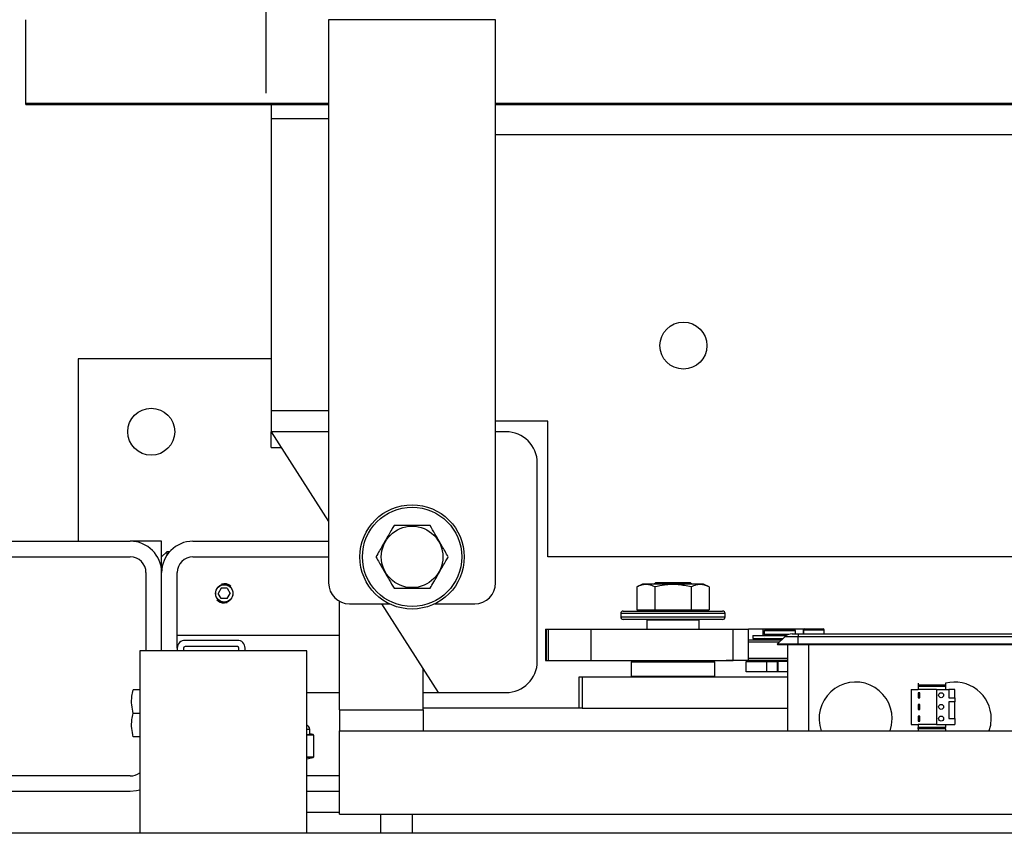
# Model space of a CAD drawing. Extents: x -368 to 414, y -91 to 242.
# Drawn here: x -303 to -291, y 45 to 55 of the extents above; entities that cross this region are included whole.
import ezdxf

# ---------------------------------------------------------------- set-up
doc = ezdxf.new("R2010")
doc.units = 0
doc.header["$LTSCALE"] = 10
doc.header["$MEASUREMENT"] = 0
doc.header["$PDMODE"] = 98
doc.linetypes.add('VSC', pattern=[0.388, 0.25, -0.046, 0.046, -0.046])
doc.layers.get('DEFPOINTS').update_dxf_attribs({"linetype": 'CONTINUOUS'})
for name, color, linetype in [('CAB', 7, 'CONTINUOUS'), ('DIM', 1, 'CONTINUOUS'), ('PACA-RYDE', 42, 'CONTINUOUS'), ('RAIL_BACKING', 4, 'CONTINUOUS')]:
    doc.layers.add(name, color=color, linetype=linetype)
doc.styles.get("Standard").update_dxf_attribs({"font": 'SIMPLEX.shx', "width": 0.85})
doc.dimstyles.get("Standard").update_dxf_attribs({"dimscale": 16, "dimtxt": 0.09375, "dimasz": 0.09375, "dimexe": 0.0625, "dimexo": 0.0625, "dimgap": 0.0625, "dimtad": 0, "dimtih": 1, "dimtoh": 1, "dimdec": 4, "dimzin": 4, "dimdsep": 46, "dimtxsty": 'STANDARD', "dimcen": 0.0625, "dimadec": 0, "dimazin": 0, "dimtfac": 1, "dimtdec": 4, "dimtofl": 0, "dimtmove": 0, "dimatfit": 3, "dimfxl": 1, "dimtolj": 1, "dimtzin": 0, "dimarcsym": 0})

# ---------------------------------------------------------------- blocks, each defined once
blk = doc.blocks.new('*D82')
at = {"layer": 'DEFPOINTS', "color": 0, "transparency": 16777216}
for p in [(-314.724, 76.824), (-314.724, 51.5), (-258.224, 45.579)]:
    blk.add_point(p, dxfattribs=at)
at = {"layer": 'DIM', "color": 0, "lineweight": -2, "transparency": 16777216}
for p, q in [((-314.724, 52.25), (-314.724, 77.574)), ((-258.224, 46.329), (-258.224, 77.574)), ((-312.567, 76.824), (-297.828, 76.824)), ((-260.38, 76.824), (-275.119, 76.824))]:
    blk.add_line(p, q, dxfattribs=at)
at = {"layer": 'DIM', "color": 0, "transparency": 16777216}
for points in [[(-312.567, 77.183), (-312.567, 76.464), (-314.724, 76.824)], [(-260.38, 77.183), (-260.38, 76.464), (-258.224, 76.824)]]:
    blk.add_solid(points, dxfattribs=at)
at = {"layer": 'DIM', "color": 0, "transparency": 16777216, "insert": (-286.474, 76.824), "char_height": 2.16, "attachment_point": 5}
blk.add_mtext('\\A1;(56 1/2") O.D.', dxfattribs=at)

msp = doc.modelspace()

# ---------------------------------------------------------------- linework, layer by layer
at = {"layer": 'CAB'}
msp.add_line((-258.22362, 45), (-308.97362, 45), dxfattribs=at)
at = {"layer": 'PACA-RYDE', "linetype": 'Continuous'}
for p, q in [((-303.09862, 53.75), (-303.09862, 54.75)), ((-297.47362, 54.75), (-299.47362, 54.75)), ((-299.47362, 54.75), (-299.47362, 48)), ((-297.47362, 48), (-297.47362, 54.75)), ((-303.09862, 53.75), (-299.47362, 53.75)), ((-303.09862, 53.73411), (-303.09862, 53.75)), ((-303.09862, 53.73411), (-299.47362, 53.73411)), ((-300.16112, 53.73411), (-300.16112, 53.5625)), ((-297.47362, 53.75), (-275.47362, 53.75)), ((-297.47362, 53.73411), (-275.47362, 53.73411)), ((-300.16112, 53.5625), (-300.16112, 50.0625)), ((-299.47362, 53.5625), (-300.16112, 53.5625)), ((-297.47362, 53.3755), (-284.54927, 53.3755)), ((-302.47362, 50.6875), (-302.47362, 48.5)), ((-300.16112, 50.6875), (-302.47362, 50.6875)), ((-300.16112, 50.0625), (-300.16112, 49.8125)), ((-299.47362, 50.0625), (-300.16112, 50.0625)), ((-296.84862, 49.9375), (-297.47362, 49.9375)), ((-296.84862, 48.3125), (-296.84862, 49.9375)), ((-300.16112, 49.8125), (-299.47362, 48.73828)), ((-299.47362, 49.8125), (-300.16112, 49.8125)), ((-300.16112, 49.625), (-300.16112, 49.8125)), ((-297.34862, 49.8125), (-297.47362, 49.8125)), ((-300.16112, 49.625), (-300.04112, 49.625)), ((-296.97362, 47.0625), (-296.97362, 49.4375)), ((-304.09862, 48.5), (-301.84862, 48.5)), ((-301.47362, 48.5), (-301.84862, 48.5)), ((-301.47362, 48.3125), (-301.47362, 48.5)), ((-301.09862, 48.5), (-299.47362, 48.5)), ((-301.41112, 48.375), (-301.47362, 48.3125)), ((-301.37813, 48.375), (-301.41112, 48.375)), ((-301.41112, 48.375), (-301.41112, 48.33229)), ((-304.09862, 48.3125), (-301.84862, 48.3125)), ((-301.47362, 48.125), (-301.47362, 48.3125)), ((-301.09862, 48.3125), (-299.47362, 48.3125)), ((-289.95667, 48.3125), (-296.84862, 48.3125)), ((-301.66112, 48.125), (-301.66112, 47.1875)), ((-301.47362, 47.1875), (-301.47362, 48.125)), ((-301.28612, 47.2195), (-301.28612, 48.125)), ((-300.7597, 47.9375), (-300.79579, 47.875)), ((-300.68753, 47.9375), (-300.7597, 47.9375)), ((-300.68753, 47.9375), (-300.65145, 47.875)), ((-295.71235, 47.986), (-295.78163, 47.95369)), ((-295.78163, 47.95369), (-295.78163, 47.679)), ((-295.53048, 47.986), (-295.71235, 47.986)), ((-295.55282, 48), (-295.57281, 47.986)), ((-295.56513, 47.95369), (-295.56513, 47.679)), ((-295.14442, 48), (-295.55282, 48)), ((-294.98489, 47.986), (-295.53048, 47.986)), ((-295.12442, 47.986), (-295.14442, 48)), ((-295.13211, 47.95369), (-295.13211, 47.679)), ((-294.91561, 47.95369), (-294.98489, 47.986)), ((-294.91561, 47.95369), (-294.91561, 47.679)), ((-300.7597, 47.8125), (-300.79579, 47.875)), ((-300.68753, 47.8125), (-300.7597, 47.8125)), ((-300.68753, 47.8125), (-300.65145, 47.875)), ((-299.34269, 46.47993), (-299.34269, 47.78018)), ((-300.68989, 47.76378), (-300.72362, 47.75877)), ((-299.22362, 47.75), (-298.74605, 47.75)), ((-298.84112, 47.75), (-298.16112, 46.6875)), ((-298.20119, 47.75), (-297.72362, 47.75)), ((-295.94362, 47.663), (-294.75362, 47.663)), ((-295.78163, 47.679), (-295.56513, 47.679)), ((-295.68612, 47.679), (-295.68612, 47.663)), ((-295.56513, 47.679), (-295.13211, 47.679)), ((-295.13211, 47.679), (-294.91561, 47.679)), ((-295.01112, 47.663), (-295.01112, 47.679)), ((-295.97362, 47.633), (-295.97362, 47.593)), ((-294.72362, 47.633), (-295.97362, 47.633)), ((-295.97362, 47.593), (-295.34862, 47.593)), ((-295.34862, 47.563), (-295.94362, 47.563)), ((-295.65112, 47.563), (-295.66112, 47.553)), ((-295.66112, 47.553), (-295.66112, 47.4475)), ((-295.03612, 47.553), (-295.66112, 47.553)), ((-295.34862, 47.593), (-294.72362, 47.593)), ((-294.75362, 47.563), (-295.34862, 47.563)), ((-295.03612, 47.553), (-295.04612, 47.563)), ((-295.03612, 47.4475), (-295.03612, 47.553)), ((-294.72362, 47.593), (-294.72362, 47.633)), ((-296.87411, 47.4475), (-296.87411, 47.0725)), ((-296.87411, 47.4475), (-296.86578, 47.4475)), ((-296.86578, 47.4475), (-296.86578, 47.0725)), ((-296.86578, 47.4475), (-296.84246, 47.4475)), ((-296.84246, 47.4475), (-296.84246, 47.0725)), ((-296.84246, 47.4475), (-296.33454, 47.4475)), ((-296.33454, 47.4475), (-296.33454, 47.0725)), ((-296.33454, 47.4475), (-294.62762, 47.4475)), ((-294.62762, 47.0725), (-294.62762, 47.4475)), ((-294.62762, 47.4475), (-294.44568, 47.4475)), ((-294.44568, 47.0725), (-294.44568, 47.4475)), ((-294.26905, 47.4475), (-294.44568, 47.4475)), ((-293.78675, 47.4475), (-294.26905, 47.4475)), ((-294.26905, 47.37093), (-294.26905, 47.4475)), ((-294.24487, 47.437), (-294.25487, 47.427)), ((-294.25487, 47.427), (-294.25487, 47.3845)), ((-294.06737, 47.427), (-294.25487, 47.427)), ((-294.24487, 47.437), (-294.06737, 47.437)), ((-294.06737, 47.437), (-293.88987, 47.437)), ((-293.87987, 47.427), (-294.06737, 47.427)), ((-293.87987, 47.427), (-293.88987, 47.437)), ((-293.87987, 47.39), (-293.87987, 47.427)), ((-293.78675, 47.39), (-293.78675, 47.4475)), ((-293.78662, 47.435), (-293.78662, 47.39)), ((-293.66162, 47.435), (-293.78662, 47.435)), ((-293.77162, 47.45), (-293.66162, 47.45)), ((-293.66162, 47.45), (-293.55162, 47.45)), ((-293.53662, 47.435), (-293.66162, 47.435)), ((-293.53662, 47.39), (-293.53662, 47.435)), ((-301.28612, 47.375), (-299.34269, 47.375)), ((-300.56662, 47.3125), (-301.19312, 47.3125)), ((-294.44568, 47.3195), (-294.04462, 47.3195)), ((-294.39394, 47.37093), (-294.39394, 47.3355)), ((-294.39394, 47.37093), (-293.9887, 47.37093)), ((-294.39394, 47.3355), (-294.02862, 47.3355)), ((-294.26905, 47.3195), (-294.26905, 47.3355)), ((-294.25487, 47.3845), (-294.24487, 47.3745)), ((-294.25487, 47.3845), (-293.95901, 47.3845)), ((-294.24487, 47.3355), (-294.25487, 47.3255)), ((-294.25487, 47.3255), (-294.25487, 47.3195)), ((-294.03862, 47.3255), (-294.25487, 47.3255)), ((-293.98263, 47.3745), (-294.24487, 47.3745)), ((-294.21887, 47.3745), (-294.21887, 47.37093)), ((-294.09912, 47.265), (-294.01073, 47.35339)), ((-293.84912, 47.35339), (-294.01073, 47.35339)), ((-293.92234, 47.39), (-293.84912, 47.39)), ((-293.84912, 47.39), (-290.09912, 47.39)), ((-293.84912, 47.39), (-293.84912, 47.35339)), ((-293.84912, 47.265), (-293.84912, 47.35339)), ((-290.09912, 47.35339), (-293.84912, 47.35339)), ((-301.73582, 47.1875), (-301.73582, 45)), ((-299.73582, 47.1875), (-301.73582, 47.1875)), ((-301.28612, 47.2195), (-301.28612, 47.1875)), ((-301.21142, 47.2195), (-301.21142, 47.1875)), ((-300.56662, 47.2378), (-301.19312, 47.2378)), ((-300.54832, 47.1875), (-300.54832, 47.2195)), ((-300.47362, 47.1875), (-300.47362, 47.2195)), ((-299.73582, 45), (-299.73582, 47.1875)), ((-294.07462, 47.2895), (-294.44568, 47.2895)), ((-293.84912, 47.265), (-294.09912, 47.265)), ((-294.09162, 47.2575), (-294.09912, 47.265)), ((-293.84912, 47.2575), (-294.09162, 47.2575)), ((-293.97362, 46.22993), (-293.97362, 47.2575)), ((-290.09912, 47.265), (-293.84912, 47.265)), ((-293.84912, 47.2575), (-293.84912, 47.265)), ((-290.09912, 47.2575), (-293.84912, 47.2575)), ((-293.72362, 47.2575), (-293.72362, 46.22993)), ((-296.87411, 47.0725), (-296.86578, 47.0725)), ((-296.86578, 47.0725), (-296.84246, 47.0725)), ((-296.84246, 47.0725), (-296.33454, 47.0725)), ((-296.33454, 47.0725), (-294.62762, 47.0725)), ((-295.83862, 47.0625), (-295.84862, 47.0525)), ((-295.83862, 47.0625), (-294.85862, 47.0625)), ((-295.82362, 47.0625), (-295.82362, 47.0725)), ((-295.82351, 47.0725), (-295.82351, 47.0625)), ((-295.34862, 47.0625), (-295.34862, 47.0725)), ((-295.33862, 47.0725), (-295.33862, 47.0625)), ((-294.87372, 47.0625), (-294.87372, 47.0725)), ((-294.87362, 47.0725), (-294.87362, 47.0625)), ((-294.84862, 47.0525), (-294.85862, 47.0625)), ((-294.71537, 47.0725), (-294.71237, 47.0695)), ((-293.97362, 47.0695), (-294.71237, 47.0695)), ((-294.44568, 47.0725), (-294.62762, 47.0725)), ((-294.44568, 47.0995), (-293.97362, 47.0995)), ((-294.25487, 47.0695), (-294.25487, 47.057)), ((-298.34269, 46.47993), (-298.34269, 46.9712)), ((-295.84862, 47.0525), (-295.84862, 46.885)), ((-294.84862, 47.0525), (-295.84862, 47.0525)), ((-294.84862, 46.885), (-294.84862, 47.0525)), ((-294.47362, 46.937), (-294.47362, 47.057)), ((-294.47362, 47.057), (-294.22362, 47.057)), ((-294.22362, 46.937), (-294.22362, 47.057)), ((-294.22362, 47.057), (-294.09862, 47.057)), ((-294.09862, 46.937), (-294.09862, 47.057)), ((-294.09862, 47.057), (-294.0945, 47.057)), ((-294.0945, 47.057), (-294.0945, 46.937)), ((-293.97362, 47.057), (-294.0945, 47.057)), ((-296.47362, 46.5), (-296.47362, 46.875)), ((-296.47362, 46.875), (-296.43694, 46.875)), ((-296.43694, 46.875), (-296.43694, 46.5)), ((-296.43694, 46.875), (-293.97362, 46.875)), ((-295.84862, 46.885), (-295.83862, 46.875)), ((-295.84862, 46.885), (-294.84862, 46.885)), ((-294.85862, 46.875), (-294.84862, 46.885)), ((-294.22362, 46.937), (-294.47362, 46.937)), ((-294.09862, 46.937), (-294.22362, 46.937)), ((-294.0945, 46.937), (-294.09862, 46.937)), ((-293.97362, 46.937), (-294.0945, 46.937)), ((-301.73582, 46.7185), (-301.8131, 46.7185)), ((-292.49362, 46.725), (-292.49362, 46.305)), ((-292.49362, 46.725), (-292.41362, 46.725)), ((-292.41362, 46.80078), (-292.41362, 46.775)), ((-292.08362, 46.775), (-292.41362, 46.775)), ((-292.41362, 46.775), (-292.41362, 46.762)), ((-292.41362, 46.762), (-292.41362, 46.725)), ((-292.41362, 46.762), (-292.08362, 46.762)), ((-292.19362, 46.725), (-292.41362, 46.725)), ((-292.19362, 46.725), (-292.04362, 46.725)), ((-292.19362, 46.725), (-292.19362, 46.305)), ((-292.08362, 46.80078), (-292.08362, 46.775)), ((-292.08362, 46.775), (-292.08362, 46.762)), ((-292.08362, 46.762), (-292.08362, 46.725)), ((-292.04362, 46.725), (-292.04362, 46.625)), ((-291.97362, 46.725), (-292.04362, 46.725)), ((-291.97362, 46.625), (-291.97362, 46.725)), ((-299.73582, 46.6875), (-299.34269, 46.6875)), ((-298.34269, 46.6875), (-298.16112, 46.6875)), ((-298.16112, 46.6875), (-297.34862, 46.6875)), ((-292.39362, 46.685), (-292.41362, 46.685)), ((-292.41362, 46.685), (-292.41362, 46.625)), ((-292.41362, 46.625), (-292.39362, 46.625)), ((-292.39362, 46.625), (-292.39362, 46.685)), ((-292.04362, 46.625), (-291.97362, 46.625)), ((-291.97362, 46.625), (-291.97362, 46.575)), ((-299.34269, 46.47993), (-299.34269, 46.22993)), ((-299.34269, 46.47993), (-298.34269, 46.47993)), ((-296.47362, 46.5), (-298.34269, 46.5)), ((-298.34269, 46.47993), (-298.34269, 46.22993)), ((-296.43694, 46.5), (-296.47362, 46.5)), ((-296.43694, 46.5), (-293.97362, 46.5)), ((-292.39362, 46.545), (-292.41362, 46.545)), ((-292.41362, 46.545), (-292.41362, 46.485)), ((-292.41362, 46.485), (-292.39362, 46.485)), ((-292.39362, 46.485), (-292.39362, 46.545)), ((-291.97362, 46.575), (-292.04362, 46.575)), ((-292.04362, 46.575), (-292.04362, 46.375)), ((-291.97362, 46.375), (-291.97362, 46.575)), ((-301.73582, 46.4375), (-301.8131, 46.4375)), ((-292.41362, 46.405), (-292.41362, 46.345)), ((-292.39362, 46.405), (-292.41362, 46.405)), ((-292.39362, 46.345), (-292.39362, 46.405)), ((-292.04362, 46.375), (-291.97362, 46.375)), ((-291.97362, 46.375), (-291.97362, 46.305)), ((-299.69862, 46.24575), (-299.73546, 46.24575)), ((-299.69862, 46.19168), (-299.69862, 46.24575)), ((-292.49362, 46.305), (-292.41362, 46.305)), ((-292.41362, 46.345), (-292.39362, 46.345)), ((-292.41362, 46.305), (-292.41362, 46.268)), ((-292.19362, 46.305), (-292.41362, 46.305)), ((-292.08362, 46.268), (-292.41362, 46.268)), ((-292.41362, 46.25106), (-292.41362, 46.268)), ((-292.08362, 46.25106), (-292.41362, 46.25106)), ((-292.41362, 46.25106), (-292.41362, 46.22993)), ((-292.19362, 46.305), (-291.97362, 46.305)), ((-292.08362, 46.305), (-292.08362, 46.268)), ((-292.08362, 46.25106), (-292.08362, 46.268)), ((-292.08362, 46.25106), (-292.08362, 46.22993)), ((-301.73582, 46.1565), (-301.8131, 46.1565)), ((-299.72313, 46.18389), (-299.66321, 46.18389)), ((-299.65665, 46.17419), (-299.71657, 46.17419)), ((-299.69877, 46.19168), (-299.69879, 46.1916)), ((-299.66321, 46.18389), (-299.69879, 46.1916)), ((-299.65829, 46.18343), (-299.69866, 46.19217)), ((-299.65175, 45.91784), (-299.65175, 46.17366)), ((-299.65041, 46.17366), (-299.65175, 46.17366)), ((-299.65041, 45.91784), (-299.65041, 46.17366)), ((-299.34269, 46.22993), (-298.34269, 46.22993)), ((-299.34269, 45.22993), (-299.34269, 46.22993)), ((-299.34269, 46.22993), (-284.78019, 46.22993)), ((-299.73582, 45.91731), (-299.65665, 45.91731)), ((-299.73582, 45.89128), (-299.65829, 45.90807)), ((-299.66321, 45.90761), (-299.73582, 45.90761)), ((-299.73582, 45.89189), (-299.66321, 45.90761)), ((-299.65041, 45.91784), (-299.65175, 45.91784)), ((-301.84862, 45.6875), (-304.09862, 45.6875)), ((-299.34269, 45.6875), (-299.73582, 45.6875)), ((-301.84862, 45.5), (-304.09862, 45.5)), ((-299.34269, 45.5), (-299.73582, 45.5)), ((-299.34269, 45.25), (-299.73582, 45.25)), ((-299.34269, 45.22993), (-284.78019, 45.22993)), ((-298.84862, 45), (-298.84862, 45.22993)), ((-298.47362, 45.22993), (-298.47362, 45))]:
    msp.add_line(p, q, dxfattribs=at)
at = {"layer": 'PACA-RYDE', "linetype": 'Continuous', "flags": 128}
for points in [[(-292.74837, 46.22993), (-292.73065, 46.29688), (-292.72362, 46.375)], [(-291.56008, 46.23221), (-291.54315, 46.29688), (-291.53612, 46.375)], [(-301.73582, 45.51737), (-301.77546, 45.50721), (-301.84862, 45.5)]]:
    msp.add_lwpolyline(points, dxfattribs=at)
at = {"layer": 'PACA-RYDE', "linetype": 'Continuous'}
for centre, radius in [((-295.22362, 50.84425), 0.28125), ((-301.59862, 49.8125), 0.28125), ((-298.47362, 48.3125), 0.625), ((-298.47362, 48.3125), 0.595), ((-298.47362, 48.3125), 0.36855), ((-300.72362, 47.875), 0.1037), ((-292.13649, 46.655), 0.03), ((-292.13649, 46.515), 0.03), ((-292.13649, 46.375), 0.03)]:
    msp.add_circle(centre, radius, dxfattribs=at)
for centre, radius, start, end in [((-297.34862, 49.4375), 0.375, 0, 90), ((-301.84862, 48.125), 0.375, 0, 90), ((-301.09862, 48.125), 0.375, 90, 180), ((-301.84862, 48.125), 0.1875, 0, 90), ((-301.09862, 48.125), 0.1875, 90, 180), ((-300.72362, 47.875), 0.11623, 47.871762, 106.872361), ((-299.22362, 48), 0.25, 180, 270), ((-297.72362, 48), 0.25, 270, 0), ((-300.72362, 47.875), 0.11623, 221.51048, 270), ((-295.94362, 47.633), 0.03, 90, 180), ((-294.75362, 47.633), 0.03, 0, 90), ((-295.94362, 47.593), 0.03, 180, 270), ((-294.75362, 47.593), 0.03, 270, 0), ((-293.77162, 47.435), 0.015, 90, 180), ((-293.55162, 47.435), 0.015, 0, 90), ((-301.19312, 47.2195), 0.093, 90, 180), ((-300.56662, 47.2195), 0.093, 0, 90), ((-293.92234, 47.265), 0.125, 90, 135), ((-301.19312, 47.2195), 0.0183, 90, 180), ((-300.56662, 47.2195), 0.0183, 0, 90), ((-297.34862, 47.0625), 0.375, 270, 0), ((-293.16112, 46.375), 0.4375, 0, 199.364607), ((-291.97362, 46.375), 0.4375, 0, 104.562064), ((-299.74862, 46.24575), 0.05, 0, 75.167152), ((-299.72639, 46.17462), 0.00983, 357.513633, 70.617296), ((-299.66647, 46.17462), 0.00983, 357.513633, 70.617296), ((-299.66041, 46.17366), 0.01, 0, 77.783651), ((-299.66076, 46.1747), 0.00908, 353.424296, 74.186973), ((-299.66647, 45.91688), 0.00983, 289.382704, 2.486367), ((-299.66041, 45.91784), 0.01, 282.216349, 0), ((-299.66076, 45.9168), 0.00908, 285.813027, 6.575704), ((-301.84862, 45.875), 0.1875, 270, 306.984575)]:
    msp.add_arc(centre, radius, start, end, dxfattribs=at)
for centre, major_axis, ratio, start_param, end_param in [((-299.97362, 46.25231), (0.27491, -0.06042), 0.11932209, 5.78321521, 5.88399689), ((-299.97362, 46.25231), (0.27491, -0.06042), 0.11932209, 5.88399689, 6.27411921), ((-299.66041, 46.10204), (-0.00293, 0.08185), 0.49313387, 6.15845697, 6.28002399), ((-299.65175, 46.10204), (-0.00706, 0.07205), 0.55230104, 6.1075327, 6.22909972), ((-299.66041, 45.98946), (0.00293, 0.08185), 0.49313387, 3.14475397, 3.26632099), ((-299.65175, 45.98946), (0.00706, 0.07205), 0.55230104, 3.19567824, 3.31724526)]:
    msp.add_ellipse(centre, major_axis=major_axis, ratio=ratio, start_param=start_param, end_param=end_param, dxfattribs=at)
for points, knots in [([(-298.69013, 48.6875), (-298.69924, 48.67172), (-298.73189, 48.61517), (-298.79005, 48.51443), (-298.8538, 48.40401), (-298.89235, 48.33724), (-298.90663, 48.3125)], [0, 0, 0, 0, 0.1280921, 0.45898706, 0.79954988, 1, 1, 1, 1]), ([(-298.25711, 48.6875), (-298.30864, 48.6875), (-298.41326, 48.6875), (-298.56036, 48.6875), (-298.6517, 48.6875), (-298.69013, 48.6875)], [0, 0, 0, 0, 0.359919473, 0.730738218, 1, 1, 1, 1]), ([(-298.04061, 48.3125), (-298.06637, 48.35713), (-298.11868, 48.44773), (-298.19223, 48.57512), (-298.2379, 48.65422), (-298.25711, 48.6875)], [0, 0, 0, 0, 0.35991947, 0.73073822, 1, 1, 1, 1]), ([(-298.90663, 48.3125), (-298.88087, 48.26787), (-298.82856, 48.17727), (-298.75501, 48.04988), (-298.70934, 47.97078), (-298.69013, 47.9375)], [0, 0, 0, 0, 0.35991947, 0.73073822, 1, 1, 1, 1]), ([(-298.25711, 47.9375), (-298.24283, 47.96224), (-298.20498, 48.0278), (-298.14127, 48.13815), (-298.08307, 48.23896), (-298.04972, 48.29672), (-298.04061, 48.3125)], [0, 0, 0, 0, 0.20044958, 0.53117418, 0.87190825, 1, 1, 1, 1]), ([(-300.83012, 47.875), (-300.82897, 47.88683), (-300.82667, 47.91047), (-300.80877, 47.94205), (-300.7822, 47.9664), (-300.74861, 47.98063), (-300.7124, 47.98291), (-300.67781, 47.9733), (-300.64823, 47.95302), (-300.62669, 47.92387), (-300.61599, 47.88902), (-300.61743, 47.85288), (-300.63045, 47.81948), (-300.65369, 47.79202), (-300.68499, 47.77355), (-300.72072, 47.76652), (-300.75638, 47.77161), (-300.78831, 47.78791), (-300.81319, 47.81388), (-300.82779, 47.84452), (-300.82941, 47.8658), (-300.83012, 47.875)], [0, 0, 0, 0, 0.05287011, 0.10571257, 0.15927761, 0.21339045, 0.266696, 0.31909177, 0.37189454, 0.42577508, 0.47974843, 0.53270119, 0.58511635, 0.63825347, 0.69230898, 0.74605106, 0.79868615, 0.85116761, 0.90466274, 0.95878138, 1, 1, 1, 1]), ([(-298.69013, 47.9375), (-298.6386, 47.9375), (-298.53398, 47.9375), (-298.38688, 47.9375), (-298.29554, 47.9375), (-298.25711, 47.9375)], [0, 0, 0, 0, 0.35991947, 0.73073822, 1, 1, 1, 1]), ([(-295.56513, 47.95369), (-295.59089, 47.96385), (-295.6432, 47.98446), (-295.71675, 47.98039), (-295.76242, 47.9616), (-295.78163, 47.95369)], [0, 0, 0, 0, 0.35991947, 0.73073822, 1, 1, 1, 1]), ([(-295.13211, 47.95369), (-295.18364, 47.96385), (-295.28826, 47.98446), (-295.43536, 47.98039), (-295.5267, 47.9616), (-295.56513, 47.95369)], [0, 0, 0, 0, 0.35991947, 0.73073822, 1, 1, 1, 1]), ([(-294.91561, 47.95369), (-294.92987, 47.95977), (-294.96769, 47.9759), (-295.03137, 47.985), (-295.08959, 47.9724), (-295.12297, 47.95772), (-295.13211, 47.95369)], [0, 0, 0, 0, 0.200133588, 0.530785395, 0.871439568, 1, 1, 1, 1]), ([(-301.8131, 46.4375), (-301.8207, 46.47094), (-301.83615, 46.53883), (-301.8331, 46.63429), (-301.81902, 46.69356), (-301.8131, 46.7185)], [0, 0, 0, 0, 0.35991811, 0.73073536, 1, 1, 1, 1]), ([(-301.8131, 46.1565), (-301.8207, 46.18994), (-301.83615, 46.25783), (-301.8331, 46.35329), (-301.81902, 46.41256), (-301.8131, 46.4375)], [0, 0, 0, 0, 0.35991811, 0.73073536, 1, 1, 1, 1]), ([(-299.71657, 46.17419), (-299.7199, 46.17423), (-299.72632, 46.17431), (-299.73274, 46.17426), (-299.73582, 46.17423)], [0, 0, 0, 0, 0.5195022, 1, 1, 1, 1])]:
    msp.add_open_spline(points, degree=3, knots=knots, dxfattribs=at)
at = {"layer": 'RAIL_BACKING', "color": 2, "linetype": 'VSC'}
msp.add_line((-300.22362, 60.25), (-300.22362, 53.75), dxfattribs=at)

# ---------------------------------------------------------------- dimensions: what is measured, and where the dimension line sits
at = {"layer": 'DIM'}
dim = msp.add_linear_dim(base=(-314.72362, 76.82382), p1=(-258.22362, 45.5785), p2=(-314.72362, 51.5), angle=180, text='(<>) O.D.', dimstyle='STANDARD', override={"dimscale": 12, "dimtxt": 0.18, "dimasz": 0.179688, "dimgap": 0.09375, "dimlunit": 5, "dimpost": '"', "dimfrac": 2}, dxfattribs=at)
dim.commit()
dim.dimension.update_dxf_attribs({"geometry": '*D82', "text_midpoint": (-286.47362, 76.82382), "dimtype": 160})

doc.saveas('drawing.dxf')
